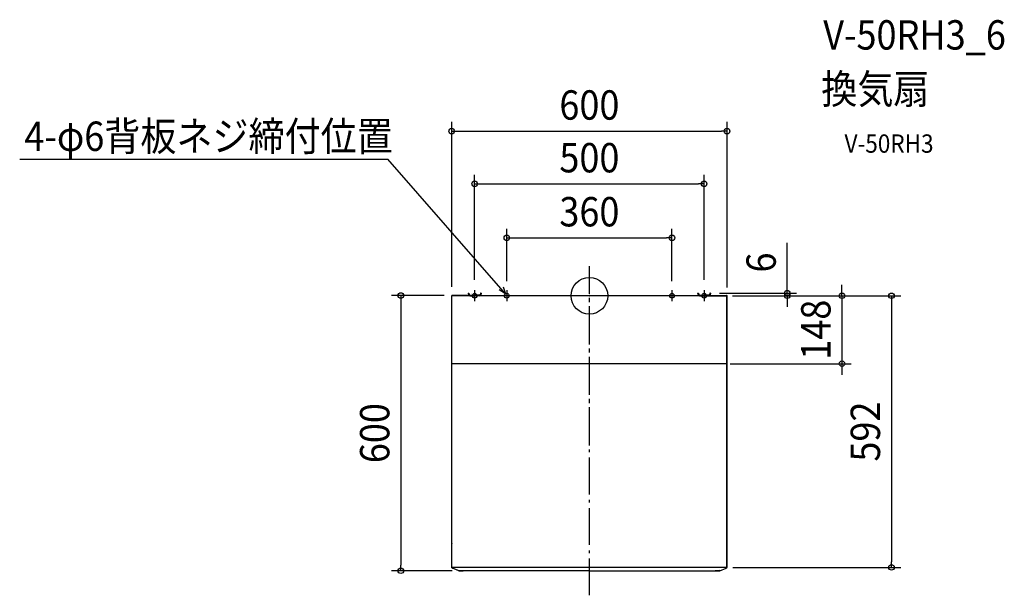
# Model space of a CAD drawing. Extents: x -1241 to 904, y -653 to 602.
import ezdxf
from ezdxf.enums import TextEntityAlignment as Align

# ---------------------------------------------------------------- set-up
doc = ezdxf.new("R2010")
doc.units = 0
doc.header["$LTSCALE"] = 20
doc.header["$PDMODE"] = 3
doc.header["$PDSIZE"] = -2
doc.linetypes.add('DASHDOT', pattern=[5.5, 4, -0.6, 0.3, -0.6])
doc.layers.get('DEFPOINTS').update_dxf_attribs({"linetype": 'CONTINUOUS'})
for name, color, linetype in [('ARRANGE', 1, 'CONTINUOUS'), ('BASIS', 6, 'DASHDOT'), ('DETAIL', 5, 'CONTINUOUS'), ('ETC', 61, 'CONTINUOUS'), ('FIX', 11, 'CONTINUOUS'), ('NOTE', 4, 'CONTINUOUS'), ('OUTLINE', 3, 'CONTINUOUS'), ('SIZE', 30, 'CONTINUOUS')]:
    doc.layers.add(name, color=color, linetype=linetype)
doc.styles.get("Standard").update_dxf_attribs({"font": 'SIMPLEX.shx', "width": 0.9, "height": 64, "bigfont": 'BIGFONT.shx'})

msp = doc.modelspace()

# ---------------------------------------------------------------- linework, layer by layer
at = {"layer": 'ARRANGE', "color": 1, "linetype": 'CONTINUOUS'}
msp.add_circle((0, 0), 40, dxfattribs=at)
msp.add_point((0, 0), dxfattribs=at)
at = {"layer": 'BASIS', "color": 6, "linetype": 'DASHDOT'}
for p, q in [((0, -325.970571), (0, 64.540688)), ((0, -652.833265), (0, 15.88188))]:
    msp.add_line(p, q, dxfattribs=at)
at = {"layer": 'DEFPOINTS', "color": 30, "linetype": 'CONTINUOUS'}
for p in [(300, 358.767142), (250, 243.911936), (180, 126.176463), (-296.08942, 0.6), (-250, 14.591795), (-180, 11.86409), (180, 11.86409), (250, 14.591795), (263.34675, 5.62619), (291.73158, 0), (291.73158, 0), (297.271861, 0), (431.140009, 5.62619), (-300, -0.5), (300, -2.043889), (287.099789, -148), (550.394542, -148), (-410.826999, -599.39999), (-279.091795, -599.39999), (292.744128, -592), (658.369104, -592)]:
    msp.add_point(p, dxfattribs=at)
at = {"layer": 'DETAIL', "color": 5, "linetype": 'CONTINUOUS'}
for p, q in [((-250.1, 0.6), (-298.9, 0.6)), ((-250.1, 0), (-298.9, 0)), ((275.1, 0), (-275.1, 0)), ((-264.11766, 5.4124), (-262.57585, 5.83998)), ((-264.11766, 5.4124), (-263.26695, 2.34484)), ((-262.57585, 5.83998), (-261.72514, 2.77242)), ((-260.18334, 1.6), (-250, 1.6)), ((-260.18334, 0), (-250, 0)), ((-250.1, 0), (-250.1, 0.6)), ((-239.81667, 1.6), (-250, 1.6)), ((-239.81667, 0), (-250, 0)), ((-237.42415, 5.83998), (-238.27486, 2.77242)), ((-235.88235, 5.4124), (-237.42415, 5.83998)), ((-235.88235, 5.4124), (-236.73305, 2.34484)), ((235.88234, 5.4124), (237.42415, 5.83998)), ((235.88234, 5.4124), (236.73305, 2.34484)), ((237.42415, 5.83998), (238.27486, 2.77242)), ((239.81666, 1.6), (250, 1.6)), ((239.81666, 0), (250, 0)), ((260.18333, 1.6), (250, 1.6)), ((260.18333, 0), (250, 0)), ((250.1, 0.6), (298.9, 0.6)), ((250.1, 0), (250.1, 0.6)), ((250.1, 0), (298.9, 0)), ((262.57585, 5.83998), (261.72514, 2.77242)), ((264.11765, 5.4124), (262.57585, 5.83998)), ((264.11765, 5.4124), (263.26695, 2.34484)), ((-300, -591.06026), (-300, -0.5)), ((-299.4, -592.86026), (-299.4, -0.5)), ((299.4, -592.86026), (299.4, -0.5)), ((300, -591.06026), (300, -0.5)), ((299.4, -148), (-299.4, -148)), ((299.4, -592), (-299.4, -592)), ((-284.15829, -599.20089), (-298.07471, -593.86115)), ((-283.08359, -599.39999), (-275.1, -599.39999)), ((0, -599.29999), (-273.88197, -599.29999)), ((-255, -599.29999), (-255, -598.79999)), ((0, -599.29999), (273.88196, -599.29999)), ((275, -598.79999), (275.1, -598.79999)), ((283.08358, -599.39999), (275.1, -599.39999)), ((284.15829, -599.20089), (298.0747, -593.86115))]:
    msp.add_line(p, q, dxfattribs=at)
for centre, radius, start, end in [((-298.9, -0.5), 1.1, 90, 180), ((-298.9, -0.5), 0.5, 90, 180), ((-260.18334, 3.2), 3.2, 195.5, 270), ((-260.18334, 3.2), 1.6, 195.5, 270), ((-239.81667, 3.2), 1.6, 270, 344.5), ((-239.81667, 3.2), 3.2, 270, 344.5), ((239.81666, 3.2), 3.2, 195.5, 270), ((239.81666, 3.2), 1.6, 195.5, 270), ((260.18333, 3.2), 1.6, 270, 344.5), ((260.18333, 3.2), 3.2, 270, 344.5), ((298.9, -0.5), 1.1, 0, 90), ((298.9, -0.5), 0.5, 0, 90), ((-297, -539.82728), 3, 180, 195.245794), ((297, -539.82728), 3, 344.754206, 0), ((-297, -591.06026), 3, 180, 249.008162), ((-283.08359, -596.39999), 3, 249.008162, 270), ((273.88196, -598.29999), 1, 270, 318.189685), ((275, -599.29999), 0.5, 90, 138.189685), ((281.58097, -596.39999), 3, 270, 344.754206), ((283.08358, -596.39999), 3, 270, 290.991838), ((297, -591.06026), 3, 290.991838, 0)]:
    msp.add_arc(centre, radius, start, end, dxfattribs=at)
at = {"layer": 'FIX', "color": 11, "linetype": 'CONTINUOUS'}
for centre in [(-250, 0), (-180, 0), (180, 0), (250, 0)]:
    msp.add_circle(centre, 5, dxfattribs=at)
at = {"layer": 'NOTE', "color": 4, "linetype": 'CONTINUOUS'}
for p, q in [((-1241.340365, 297.86957), (-439.361417, 297.86957)), ((-182.842296, 4.113558), (-439.361417, 297.86957)), ((-257.842296, 4.113558), (-257.842296, 4.113557)), ((-250, 11.86409), (-250, -12.051029)), ((-182.842296, 4.113557), (-196.27681, 12.681816)), ((-187.969847, 19.714469), (-182.842296, 4.113558)), ((-180, 11.86409), (-180, -12.051029)), ((180, 11.86409), (180, -12.051029)), ((250, 11.86409), (250, -12.051029)), ((4, -148), (-24, -148))]:
    msp.add_line(p, q, dxfattribs=at)
at = {"layer": 'OUTLINE', "color": 3, "linetype": 'CONTINUOUS'}
for p, q in [((-250.1, 0.6), (-300, 0.6)), ((-300, -591.06026), (-300, 0.6)), ((-250.1, 0), (-250.1, 0.6)), ((250.1, 0), (-250.1, 0)), ((250.1, 0.6), (300, 0.6)), ((250.1, 0.6), (250.1, 0)), ((300, -591.06026), (300, 0.6)), ((-283.900016, -599.29999), (-298.07471, -593.86115)), ((0, -599.29999), (-283.900016, -599.29999)), ((-255, -599.29999), (-255, -598.79999)), ((0, -599.29999), (283.900016, -599.29999)), ((283.900016, -599.29999), (298.0747, -593.86115))]:
    msp.add_line(p, q, dxfattribs=at)
for centre, start, end in [((-297, -591.06026), 180, 249.008162), ((297, -591.06026), 290.991838, 0)]:
    msp.add_arc(centre, 3, start, end, dxfattribs=at)
at = {"layer": 'SIZE', "color": 30, "linetype": 'CONTINUOUS'}
for p, q in [((-300, 19.5), (-300, 378.767142)), ((300, 17.956111), (300, 378.767142)), ((-300, 358.767142), (-288, 358.767142)), ((-288, 358.767142), (288, 358.767142)), ((300, 358.767142), (288, 358.767142)), ((-250, 34.591795), (-250, 263.911936)), ((250, 34.591795), (250, 263.911936)), ((-250, 243.911936), (-238, 243.911936)), ((-238, 243.911936), (238, 243.911936)), ((250, 243.911936), (238, 243.911936)), ((-180, 31.86409), (-180, 146.176463)), ((180, 31.86409), (180, 146.176463)), ((-180, 126.176463), (-168, 126.176463)), ((-168, 126.176463), (168, 126.176463)), ((180, 126.176463), (168, 126.176463)), ((431.140009, 17.62619), (431.140009, 115.283333)), ((550.394542, 12), (550.394542, 24)), ((-316.08942, 0.6), (-430.826999, 0.6)), ((-410.826999, 0.6), (-410.826999, -11.4)), ((283.34675, 5.62619), (451.140009, 5.62619)), ((311.73158, 0), (451.140009, 0)), ((311.73158, 0), (570.394542, 0)), ((317.271861, 0), (678.369104, 0)), ((431.140009, 5.62619), (431.140009, 17.62619)), ((431.140009, 0), (431.140009, 5.62619)), ((431.140009, 0), (431.140009, -12)), ((550.394542, 0), (550.394542, 12)), ((550.394542, 0), (550.394542, -148)), ((658.369104, 0), (658.369104, -12)), ((-410.826999, -11.4), (-410.826999, -587.39999)), ((431.140009, -12), (431.140009, -24)), ((658.369104, -12), (658.369104, -580)), ((307.099789, -148), (570.394542, -148)), ((550.394542, -148), (550.394542, -160)), ((550.394542, -160), (550.394542, -172)), ((-299.091795, -599.39999), (-430.826999, -599.39999)), ((-410.826999, -599.39999), (-410.826999, -587.39999)), ((312.744128, -592), (678.369104, -592)), ((658.369104, -592), (658.369104, -580))]:
    msp.add_line(p, q, dxfattribs=at)
for centre in [(-300, 358.767142), (300, 358.767142), (-250, 243.911936), (250, 243.911936), (-180, 126.176463), (180, 126.176463), (-410.826999, 0.6), (431.140009, 5.62619), (431.140009, 0), (550.394542, 0), (658.369104, 0), (550.394542, -148), (-410.826999, -599.39999), (658.369104, -592)]:
    msp.add_circle(centre, 6, dxfattribs=at)

# ---------------------------------------------------------------- texts
at = {"layer": 'ETC', "color": 61, "linetype": 'CONTINUOUS', "width": 0.9}
for s, height, p in [('V-50RH3_6', 64, (509.551141, 536.546447)), ('換気扇', 64, (505.365147, 418.591137)), ('V-50RH3', 40, (555.972649, 311.670201))]:
    msp.add_text(s, height=height, dxfattribs=at).set_placement(p)
at = {"layer": 'NOTE', "color": 4, "linetype": 'CONTINUOUS', "width": 0.9}
msp.add_text('4-φ6背板ネジ締付位置', height=64, dxfattribs=at).set_placement((-1231.188736, 315.67069))
at = {"layer": 'SIZE', "color": 30, "linetype": 'CONTINUOUS', "width": 0.9}
for s, p in [('600', (0, 383.767142)), ('500', (0, 268.911936)), ('360', (0, 151.176463))]:
    msp.add_text(s, height=64, dxfattribs=at).set_placement(p, align=Align.CENTER)
for s, p in [('6', (406.140009, 72.454761)), ('148', (525.394542, -74)), ('592', (633.369104, -296)), ('600', (-435.826999, -299.399995))]:
    msp.add_text(s, height=64, rotation=90, dxfattribs=at).set_placement(p, align=Align.CENTER)

doc.saveas('drawing.dxf')
